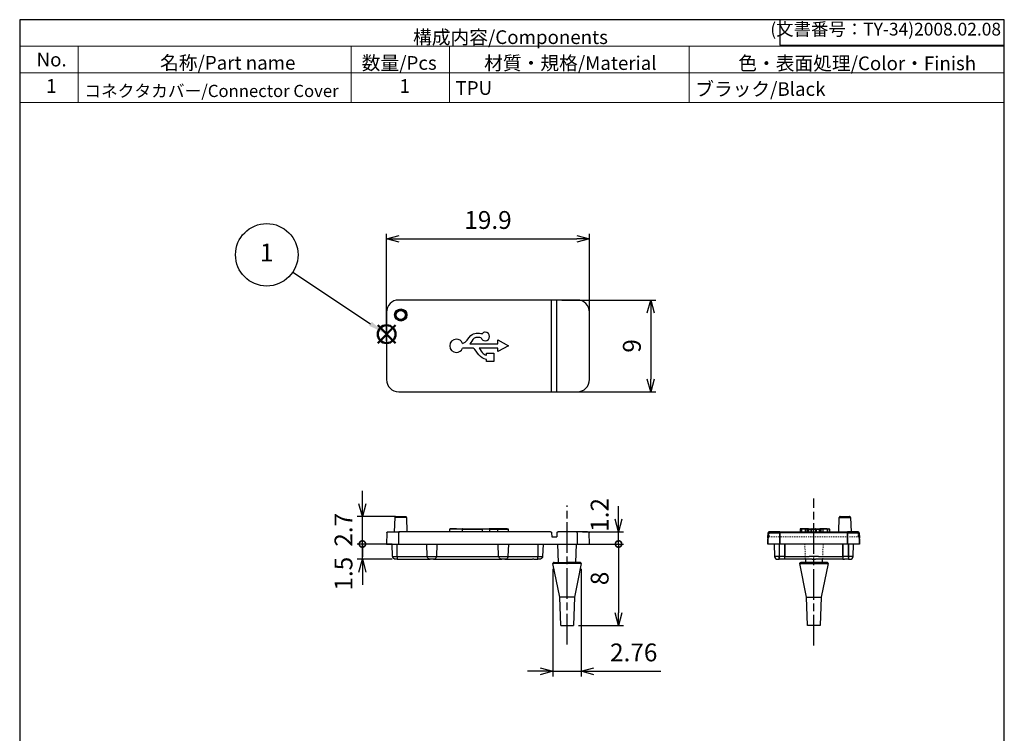
# Model space of a CAD drawing. Units: millimetres. Extents: x 0 to 97, y 0 to 140.
# Drawn here: x 0 to 96, y 70 to 140 of the extents above; entities that cross this region are included whole.
import ezdxf

# ---------------------------------------------------------------- set-up
doc = ezdxf.new("R2010")
doc.units = ezdxf.units.MM
doc.header["$LTSCALE"] = 0.5
for name, pattern in [('AM_ISO08W050', [18, 12, -1.5, 3, -1.5]), ('AM_ISO08W050x2', [9, 6, -0.75, 1.5, -0.75]), ('CENTER', [2, 1.25, -0.25, 0.25, -0.25]), ('HIDDEN', [0.375, 0.25, -0.125])]:
    doc.linetypes.add(name, pattern=pattern)
doc.layers.add('1', color=1, linetype='CENTER')
doc.layers.add('AM_12', color=7, linetype='Continuous', lineweight=50, plot=False)
for name, color, linetype, lineweight in [('AM_5', 3, 'Continuous', 25), ('AM_7', 4, 'AM_ISO08W050', 25), ('Symbol (ISO)', 7, 'Continuous', 18)]:
    doc.layers.add(name, color=color, linetype=linetype, lineweight=lineweight)
doc.styles.add('ACISOTS', font='isocp.shx', dxfattribs={"height": 1, "bigfont": 'extfont.shx'})
doc.styles.add('Label Text (JIS)', font='txt')
doc.styles.get("Standard").update_dxf_attribs({"font": 'ISOCP.SHX', "bigfont": 'EXTFONT.SHX'})
doc.dimstyles.new('AM_ISO$0', dxfattribs={"dimtxt": 3.5, "dimasz": 2.5, "dimexe": 1, "dimexo": 1, "dimgap": 1.5, "dimtad": 1, "dimdsep": 46, "dimtxsty": 'STANDARD', "dimblk": 'OPEN30', "dimcen": 0, "dimclrd": 3, "dimclre": 3, "dimclrt": 2, "dimadec": 0, "dimazin": 2, "dimtp": 0.1, "dimtm": 0.1, "dimtfac": 0.71, "dimtmove": 0, "dimatfit": 3, "dimldrblk": 'OPEN30', "dimfxl": 1, "dimlwd": -1, "dimlwe": -1, "dimarcsym": 0})

# ---------------------------------------------------------------- blocks, each defined once
blk = doc.blocks.new('TK-A4')
for p, q in [((149, 280), (149, 275)), ((149, 275), (193, 275))]:
    blk.add_line(p, q)
blk.add_lwpolyline([(0, 0), (193, 0), (193, 280), (0, 280)], close=True)
at = {"insert": (192.36, 276.11), "char_height": 2.5, "width": 43.0784, "attachment_point": 9}
blk.add_mtext('(文書番号：TY-34)2008.02.08', dxfattribs=at)
blk = doc.blocks.new('_Open30')
at = {"color": 0, "linetype": 'ByBlock', "lineweight": -2}
for p, q in [((-1, 0.268), (0, 0)), ((0, 0), (-1, -0.268)), ((0, 0), (-1, 0))]:
    blk.add_line(p, q, dxfattribs=at)
blk = doc.blocks.new('*D14')
at = {"layer": 'AM_5', "color": 3}
for p, q in [((35.947, 108.5), (35.947, 119)), ((55.847, 108.5), (55.847, 119)), ((37.197, 118.5), (54.597, 118.5))]:
    blk.add_line(p, q, dxfattribs=at)
at = {"layer": 'Defpoints', "color": 0}
for p in [(55.847, 118.5), (35.947, 108), (55.847, 108)]:
    blk.add_point(p, dxfattribs=at)
at = {"layer": 'AM_5', "color": 3, "xscale": 1.25, "yscale": 1.25, "zscale": 1.25, "rotation": 180}
blk.add_blockref('_Open30', (35.947, 118.5), dxfattribs=at)
at = {"layer": 'AM_5', "color": 3, "xscale": 1.25, "yscale": 1.25, "zscale": 1.25}
blk.add_blockref('_Open30', (55.847, 118.5), dxfattribs=at)
at = {"layer": 'AM_5', "color": 2, "insert": (45.897, 120.125), "char_height": 1.75, "attachment_point": 5}
blk.add_mtext('19.9', dxfattribs=at)
blk = doc.blocks.new('*D15')
at = {"layer": 'AM_5', "color": 3}
for p, q in [((53.146, 112.5), (62.347, 112.5)), ((61.847, 111.25), (61.847, 104.75)), ((53.146, 103.5), (62.347, 103.5))]:
    blk.add_line(p, q, dxfattribs=at)
at = {"layer": 'Defpoints', "color": 0}
for p in [(52.646, 112.5), (52.646, 103.5), (61.847, 103.5)]:
    blk.add_point(p, dxfattribs=at)
at = {"layer": 'AM_5', "color": 3, "xscale": 1.25, "yscale": 1.25, "zscale": 1.25}
for p, rotation in [((61.847, 112.5), 90), ((61.847, 103.5), 270)]:
    blk.add_blockref('_Open30', p, dxfattribs=dict(at, rotation=rotation))
at = {"layer": 'AM_5', "color": 2, "insert": (60.222, 108), "char_height": 1.75, "attachment_point": 5, "rotation": 90}
blk.add_mtext('9', dxfattribs=at)
blk = doc.blocks.new('_DotSmall')
at = {"color": 0, "linetype": 'ByBlock', "const_width": 0.5}
blk.add_lwpolyline([(-0.0625, 0, 1), (0.0625, 0, 1)], format="xyb", close=True, dxfattribs=at)
blk = doc.blocks.new('*D16')
at = {"layer": 'AM_5', "color": 3}
for p, q in [((33.586, 88.569), (33.586, 89.819)), ((36.497, 88.569), (33.086, 88.569)), ((33.586, 87.069), (33.586, 88.569)), ((36.497, 87.069), (33.086, 87.069)), ((33.586, 85.819), (33.586, 84.569))]:
    blk.add_line(p, q, dxfattribs=at)
at = {"layer": 'Defpoints', "color": 0}
for p in [(33.586, 88.569), (36.997, 88.569), (36.997, 87.069)]:
    blk.add_point(p, dxfattribs=at)
at = {"layer": 'AM_5', "color": 3, "xscale": 1.25, "yscale": 1.25, "zscale": 1.25}
for name, p, rotation in [('_DotSmall', (33.586, 88.569), 270), ('_Open30', (33.586, 87.069), 90)]:
    blk.add_blockref(name, p, dxfattribs=dict(at, rotation=rotation))
at = {"layer": 'AM_5', "color": 2, "insert": (31.961, 85.657), "char_height": 1.75, "attachment_point": 5, "rotation": 90}
blk.add_mtext('1.5', dxfattribs=at)
blk = doc.blocks.new('*D17')
at = {"layer": 'AM_5', "color": 3}
for p, q in [((33.586, 92.519), (33.586, 93.769)), ((36.847, 91.269), (33.086, 91.269)), ((33.586, 88.569), (33.586, 91.269)), ((36.497, 88.569), (33.086, 88.569)), ((33.586, 88.569), (33.586, 87.319))]:
    blk.add_line(p, q, dxfattribs=at)
at = {"layer": 'Defpoints', "color": 0}
for p in [(33.586, 91.269), (37.347, 91.269), (36.997, 88.569)]:
    blk.add_point(p, dxfattribs=at)
at = {"layer": 'AM_5', "color": 3, "xscale": 1.25, "yscale": 1.25, "zscale": 1.25}
for name, p, rotation in [('_Open30', (33.586, 91.269), 270), ('_DotSmall', (33.586, 88.569), 90)]:
    blk.add_blockref(name, p, dxfattribs=dict(at, rotation=rotation))
at = {"layer": 'AM_5', "color": 2, "insert": (31.961, 89.961), "char_height": 1.75, "attachment_point": 5, "rotation": 90}
blk.add_mtext('2.7', dxfattribs=at)
blk = doc.blocks.new('*D18')
at = {"layer": 'AM_5', "color": 3}
for p, q in [((58.692, 91.019), (58.692, 92.269)), ((55.147, 89.769), (59.192, 89.769)), ((58.692, 88.569), (58.692, 89.769)), ((55.147, 88.569), (59.192, 88.569)), ((58.692, 88.569), (58.692, 87.319))]:
    blk.add_line(p, q, dxfattribs=at)
at = {"layer": 'Defpoints', "color": 0}
for p in [(54.647, 89.769), (58.692, 89.769), (54.647, 88.569)]:
    blk.add_point(p, dxfattribs=at)
at = {"layer": 'AM_5', "color": 3, "xscale": 1.25, "yscale": 1.25, "zscale": 1.25}
for name, p, rotation in [('_Open30', (58.692, 89.769), 270), ('_DotSmall', (58.692, 88.569), 90)]:
    blk.add_blockref(name, p, dxfattribs=dict(at, rotation=rotation))
at = {"layer": 'AM_5', "color": 2, "insert": (57.067, 91.42), "char_height": 1.75, "attachment_point": 5, "rotation": 90}
blk.add_mtext('1.2', dxfattribs=at)
blk = doc.blocks.new('*D19')
at = {"layer": 'AM_5', "color": 3}
for p, q in [((55.147, 88.569), (59.192, 88.569)), ((58.692, 88.569), (58.692, 81.819)), ((54.767, 80.569), (59.192, 80.569))]:
    blk.add_line(p, q, dxfattribs=at)
at = {"layer": 'Defpoints', "color": 0}
for p in [(54.647, 88.569), (54.267, 80.569), (58.692, 80.569)]:
    blk.add_point(p, dxfattribs=at)
at = {"layer": 'AM_5', "color": 3, "xscale": 1.25, "yscale": 1.25, "zscale": 1.25}
for name, p, rotation in [('_DotSmall', (58.692, 88.569), 90), ('_Open30', (58.692, 80.569), 270)]:
    blk.add_blockref(name, p, dxfattribs=dict(at, rotation=rotation))
at = {"layer": 'AM_5', "color": 2, "insert": (57.067, 85.194), "char_height": 1.75, "attachment_point": 5, "rotation": 90}
blk.add_mtext('8', dxfattribs=at)
blk = doc.blocks.new('*D20')
at = {"layer": 'AM_5', "color": 3}
for p, q in [((52.267, 86.149), (52.267, 75.583)), ((55.027, 86.149), (55.027, 75.583)), ((51.017, 76.083), (49.767, 76.083)), ((52.267, 76.083), (55.027, 76.083)), ((56.277, 76.083), (62.833, 76.083))]:
    blk.add_line(p, q, dxfattribs=at)
at = {"layer": 'Defpoints', "color": 0}
for p in [(52.267, 86.649), (55.027, 86.649), (55.027, 76.083)]:
    blk.add_point(p, dxfattribs=at)
at = {"layer": 'AM_5', "color": 3, "xscale": 1.25, "yscale": 1.25, "zscale": 1.25}
blk.add_blockref('_Open30', (52.267, 76.083), dxfattribs=at)
at = {"layer": 'AM_5', "color": 3, "xscale": 1.25, "yscale": 1.25, "zscale": 1.25, "rotation": 180}
blk.add_blockref('_Open30', (55.027, 76.083), dxfattribs=at)
at = {"layer": 'AM_5', "color": 2, "insert": (60.18, 77.708), "char_height": 1.75, "attachment_point": 5}
blk.add_mtext('2.76', dxfattribs=at)
blk = doc.blocks.new('*S34')
at = {"layer": 'AM_12', "color": 4}
for p, q in [((35.086, 108.279), (36.836, 110.029)), ((35.086, 110.029), (36.836, 108.279))]:
    blk.add_line(p, q, dxfattribs=at)
blk.add_circle((35.961, 109.154), 0.875, dxfattribs=at)
blk = doc.blocks.new('*S35')
at = {"layer": 'AM_5', "color": 3}
blk.add_line((26.765, 115.241), (34.381, 110.173), dxfattribs=at)
blk.add_circle((24.215, 116.937), 3.062, dxfattribs=at)
at = {"layer": 'AM_5', "color": 3, "linetype": 'Continuous'}
blk.add_trace([(34.253, 109.982), (34.508, 110.365), (35.838, 109.204)], dxfattribs=at)
at = {"layer": 'AM_5', "color": 7, "insert": (24.215, 116.937), "char_height": 1.75, "attachment_point": 5, "style": 'ACISOTS'}
blk.add_mtext('1', dxfattribs=at)

msp = doc.modelspace()

# ---------------------------------------------------------------- linework, layer by layer
at = {"color": 0, "lineweight": 25}
for p, q in [((54.647, 112.5), (37.147, 112.5)), ((35.947, 111.3), (35.947, 104.7)), ((55.847, 104.7), (55.847, 111.3)), ((44.105, 108.203), (46.853, 108.209)), ((46.853, 108.209), (46.852, 108.605)), ((46.852, 108.605), (47.891, 108)), ((44.438, 107.774), (43.401, 107.767)), ((46.853, 107.789), (45.048, 107.778)), ((45.752, 107.094), (45.753, 107.291)), ((45.753, 107.291), (46.477, 107.289)), ((46.477, 107.289), (46.475, 106.466)), ((46.854, 107.439), (46.853, 107.789)), ((47.891, 108), (46.854, 107.439)), ((45.751, 106.468), (45.751, 106.666)), ((46.475, 106.466), (45.751, 106.468)), ((37.147, 103.5), (54.647, 103.5)), ((80.276, 89.769), (80.325, 91.172)), ((81.427, 91.172), (80.325, 91.172)), ((80.325, 91.172), (81.427, 91.172)), ((80.425, 91.269), (81.327, 91.269)), ((81.427, 91.172), (81.476, 89.769)), ((74.516, 89.769), (73.455, 89.769)), ((73.461, 89.765), (73.46, 89.769)), ((74.516, 89.769), (81.116, 89.769)), ((76.484, 90.019), (76.484, 89.769)), ((76.484, 90.019), (76.557, 90.019)), ((76.556, 90.019), (76.484, 90.019)), ((76.674, 90.069), (76.542, 90.069)), ((76.596, 90.068), (76.548, 90.069)), ((76.576, 90.019), (76.576, 89.769)), ((77.139, 90.019), (76.584, 90.019)), ((77.189, 90.069), (76.626, 90.069)), ((76.626, 90.019), (76.626, 89.769)), ((76.989, 90.019), (76.989, 89.769)), ((77.034, 89.769), (77.034, 90.019)), ((77.164, 90.019), (78.469, 90.019)), ((77.164, 90.019), (77.164, 89.769)), ((77.575, 90.019), (77.164, 90.019)), ((77.214, 90.069), (78.419, 90.069)), ((77.221, 89.769), (77.221, 90.019)), ((77.265, 90.069), (77.246, 90.068)), ((77.308, 90.069), (77.667, 90.069)), ((77.33, 89.769), (77.33, 90.019)), ((77.575, 89.769), (77.575, 90.019)), ((77.617, 89.769), (77.617, 90.019)), ((77.623, 89.769), (77.623, 90.019)), ((77.826, 89.769), (77.826, 90.019)), ((77.986, 90.069), (78.002, 90.069)), ((78.002, 90.069), (78.303, 90.069)), ((78.037, 89.769), (78.037, 90.019)), ((78.048, 89.769), (78.048, 90.019)), ((78.052, 89.769), (78.052, 90.019)), ((78.059, 90.019), (78.059, 89.769)), ((78.469, 90.019), (78.059, 90.019)), ((78.387, 89.769), (78.387, 90.019)), ((79.117, 90.069), (78.443, 90.069)), ((78.469, 89.769), (78.469, 90.019)), ((79.16, 90.019), (78.493, 90.019)), ((78.535, 89.769), (78.535, 90.019)), ((78.537, 89.769), (78.537, 90.019)), ((78.732, 89.769), (78.732, 90.019)), ((79.117, 90.069), (79.308, 90.069)), ((79.16, 89.769), (79.16, 90.019)), ((79.358, 90.019), (79.16, 90.019)), ((79.308, 90.069), (79.31, 90.069)), ((79.358, 89.769), (79.358, 90.019)), ((79.36, 90.019), (79.36, 89.769)), ((82.178, 89.769), (81.116, 89.769)), ((81.116, 89.769), (81.116, 89.672)), ((82.178, 89.769), (82.178, 89.769)), ((73.316, 88.569), (73.355, 89.672)), ((73.355, 89.672), (73.316, 88.569)), ((73.337, 89.172), (73.355, 89.672)), ((73.355, 89.672), (73.337, 89.172)), ((73.355, 89.672), (74.516, 89.672)), ((81.116, 89.672), (74.516, 89.672)), ((81.116, 89.672), (74.516, 89.672)), ((74.516, 89.672), (74.516, 88.569)), ((74.516, 88.569), (74.516, 89.672)), ((81.116, 88.569), (81.116, 89.672)), ((81.116, 89.672), (81.116, 88.569)), ((81.116, 89.672), (82.278, 89.672)), ((82.278, 89.672), (82.295, 89.172)), ((82.295, 89.172), (82.278, 89.672)), ((82.278, 89.672), (82.316, 88.569)), ((82.316, 88.569), (82.278, 89.672)), ((74.516, 88.569), (73.316, 88.569)), ((73.931, 88.569), (73.974, 87.358)), ((74.434, 88.569), (74.434, 87.358)), ((74.434, 88.569), (74.434, 87.358)), ((81.116, 88.569), (74.516, 88.569)), ((74.984, 88.569), (74.984, 87.358)), ((74.984, 87.358), (74.984, 88.569)), ((80.684, 87.358), (80.684, 88.569)), ((80.684, 88.569), (80.684, 87.358)), ((82.316, 88.569), (81.116, 88.569)), ((81.234, 87.358), (81.234, 88.569)), ((81.234, 88.569), (81.234, 87.358)), ((81.691, 87.358), (81.734, 88.569)), ((74.434, 87.358), (73.974, 87.358)), ((74.273, 87.069), (74.422, 87.069)), ((74.273, 87.069), (74.422, 87.069)), ((74.826, 87.069), (74.422, 87.069)), ((74.434, 87.358), (74.526, 87.358)), ((74.526, 87.358), (74.434, 87.358)), ((74.984, 87.358), (74.526, 87.358)), ((74.984, 87.069), (74.826, 87.069)), ((74.984, 87.069), (74.984, 87.358)), ((74.984, 87.358), (77.376, 87.358)), ((77.676, 87.069), (74.984, 87.069)), ((76.999, 87.069), (77.009, 86.769)), ((77.834, 87.358), (77.376, 87.358)), ((77.676, 87.069), (77.834, 87.069)), ((78.291, 87.358), (77.834, 87.358)), ((77.834, 87.069), (77.992, 87.069)), ((80.684, 87.069), (77.992, 87.069)), ((78.291, 87.358), (80.684, 87.358)), ((78.683, 86.769), (78.694, 87.069)), ((81.141, 87.358), (80.684, 87.358)), ((80.684, 87.358), (80.684, 87.069)), ((80.684, 87.069), (80.842, 87.069)), ((81.234, 87.069), (80.842, 87.069)), ((81.141, 87.358), (81.234, 87.358)), ((81.234, 87.358), (81.234, 87.069)), ((81.691, 87.358), (81.234, 87.358)), ((81.234, 87.069), (81.392, 87.069)), ((77.128, 83.353), (76.47, 86.649)), ((79.124, 86.769), (76.568, 86.769)), ((79.222, 86.649), (78.564, 83.359)), ((77.128, 83.359), (78.564, 83.359))]:
    msp.add_line(p, q, dxfattribs=at)
for p, q in [((52.081, 112.5), (52.081, 103.5)), ((52.646, 103.5), (52.646, 112.5)), ((36.539, 87.359), (51.254, 87.359))]:
    msp.add_line(p, q)
at = {"lineweight": 25}
for p, q in [((36.747, 89.769), (36.796, 91.172)), ((37.347, 91.172), (36.796, 91.172)), ((36.896, 91.269), (37.347, 91.269)), ((37.347, 91.269), (37.798, 91.269)), ((37.898, 91.172), (37.347, 91.172)), ((37.898, 91.172), (37.947, 89.769)), ((36.18, 89.769), (37.147, 89.769)), ((52.033, 89.769), (37.147, 89.769)), ((37.147, 89.769), (37.147, 89.672)), ((42.142, 89.769), (42.142, 90.019)), ((42.795, 90.019), (42.142, 90.019)), ((42.795, 90.069), (42.192, 90.069)), ((42.795, 90.069), (42.795, 90.019)), ((42.795, 90.069), (43.368, 90.069)), ((43.401, 90.019), (42.795, 90.019)), ((43.368, 90.069), (45.342, 90.069)), ((43.401, 90.019), (45.317, 90.019)), ((43.401, 89.769), (43.401, 90.019)), ((45.317, 90.019), (45.317, 89.769)), ((45.634, 90.019), (45.317, 90.019)), ((45.342, 90.069), (45.634, 90.069)), ((45.634, 90.019), (45.634, 90.069)), ((45.634, 90.069), (45.921, 90.069)), ((46.057, 90.019), (45.634, 90.019)), ((45.921, 90.069), (46.007, 90.069)), ((46.903, 90.069), (46.019, 90.069)), ((46.057, 90.019), (46.849, 90.019)), ((46.057, 90.019), (46.057, 89.769)), ((46.852, 89.769), (46.852, 90.019)), ((46.852, 90.019), (47.891, 90.019)), ((47.789, 90.069), (46.902, 90.069)), ((47.891, 89.769), (47.891, 90.019)), ((52.826, 89.769), (52.76, 89.769)), ((54.647, 89.769), (52.826, 89.769)), ((55.635, 89.769), (54.647, 89.769)), ((35.985, 89.672), (35.947, 88.569)), ((37.147, 88.569), (37.147, 89.672)), ((52.133, 89.672), (52.147, 89.269)), ((52.147, 89.269), (52.646, 89.269)), ((52.66, 89.672), (52.646, 89.269)), ((54.647, 89.672), (54.647, 88.569)), ((55.847, 88.569), (55.808, 89.672)), ((35.947, 88.569), (37.147, 88.569)), ((36.539, 87.358), (36.497, 88.569)), ((36.997, 87.358), (36.997, 88.569)), ((37.147, 88.569), (54.647, 88.569)), ((39.938, 87.358), (39.896, 88.569)), ((40.894, 88.569), (40.852, 87.358)), ((46.938, 87.358), (46.896, 88.569)), ((47.894, 88.569), (47.852, 87.358)), ((50.797, 88.569), (50.797, 87.358)), ((51.297, 88.569), (51.254, 87.358)), ((52.81, 86.769), (52.747, 88.569)), ((54.547, 88.569), (54.484, 86.769)), ((54.647, 88.569), (55.847, 88.569)), ((36.997, 87.069), (36.839, 87.069)), ((36.997, 87.358), (36.997, 87.069)), ((36.997, 87.069), (37.389, 87.069)), ((37.389, 87.069), (37.547, 87.069)), ((37.547, 87.069), (40.239, 87.069)), ((40.239, 87.069), (40.167, 87.077)), ((40.552, 87.069), (40.239, 87.069)), ((40.552, 87.069), (47.239, 87.069)), ((47.239, 87.069), (47.167, 87.077)), ((47.552, 87.069), (47.239, 87.069)), ((47.552, 87.069), (50.247, 87.069)), ((50.405, 87.069), (50.247, 87.069)), ((50.405, 87.069), (50.797, 87.069)), ((50.797, 87.069), (50.797, 87.358)), ((50.955, 87.069), (50.797, 87.069)), ((52.929, 83.365), (52.267, 86.649)), ((52.369, 86.769), (53.647, 86.769)), ((54.925, 86.769), (53.647, 86.769)), ((53.026, 80.569), (52.928, 83.366)), ((54.365, 83.359), (52.929, 83.359)), ((54.365, 83.366), (54.267, 80.569)), ((77.226, 80.569), (77.128, 83.353)), ((78.564, 83.359), (78.467, 80.569)), ((53.026, 80.569), (53.647, 80.569)), ((53.647, 80.569), (54.267, 80.569)), ((78.467, 80.569), (77.226, 80.569))]:
    msp.add_line(p, q, dxfattribs=at)
at = {"color": 0, "lineweight": 25, "flags": 128}
for points in [[(43.401, 108.251), (43.539, 108.292), (43.663, 108.36), (43.77, 108.454), (43.863, 108.565), (44.029, 108.807), (44.218, 109.025), (44.333, 109.112), (44.462, 109.176), (44.743, 109.242), (45.066, 109.241), (45.208, 109.221), (45.269, 109.209), (45.317, 109.2)], [(45.23, 108.792), (45.194, 108.803), (45.088, 108.826), (44.987, 108.836), (44.885, 108.835), (44.709, 108.813), (44.625, 108.787), (44.549, 108.745), (44.424, 108.622), (44.323, 108.479), (44.22, 108.34), (44.105, 108.203)], [(45.751, 106.666), (45.538, 106.729), (45.341, 106.828), (45.161, 106.957), (45.002, 107.111), (44.869, 107.288), (44.751, 107.475), (44.62, 107.653), (44.538, 107.726), (44.438, 107.774)], [(45.048, 107.778), (45.146, 107.639), (45.235, 107.493), (45.338, 107.358), (45.424, 107.267), (45.522, 107.191), (45.633, 107.135), (45.752, 107.094)], [(80.425, 91.269), (80.385, 91.26), (80.349, 91.233), (80.332, 91.204), (80.325, 91.172)], [(81.427, 91.172), (81.417, 91.212), (81.39, 91.247), (81.359, 91.263), (81.327, 91.269)], [(73.455, 89.769), (73.455, 89.767), (73.455, 89.761), (73.455, 89.752), (73.455, 89.74), (73.455, 89.726), (73.455, 89.709), (73.456, 89.691), (73.456, 89.672)], [(74.516, 89.672), (74.516, 89.691), (74.516, 89.709), (74.516, 89.726), (74.516, 89.74), (74.516, 89.752), (74.516, 89.761), (74.516, 89.767), (74.516, 89.769)], [(76.648, 90.068), (76.609, 90.068), (76.596, 90.068)], [(76.626, 90.019), (76.627, 90.029), (76.63, 90.039), (76.634, 90.048), (76.64, 90.055), (76.648, 90.062), (76.656, 90.066), (76.674, 90.069)], [(76.941, 90.069), (76.958, 90.065), (76.975, 90.054), (76.986, 90.037), (76.989, 90.019)], [(77.034, 90.019), (77.03, 90.037), (77.027, 90.046), (77.024, 90.054), (77.021, 90.06), (77.017, 90.065), (77.009, 90.069)], [(77.308, 90.069), (77.293, 90.068), (77.279, 90.066), (77.265, 90.062), (77.252, 90.057), (77.242, 90.051), (77.233, 90.044), (77.227, 90.036), (77.223, 90.027), (77.221, 90.019)], [(77.575, 90.019), (77.576, 90.027), (77.579, 90.036), (77.585, 90.046), (77.594, 90.055), (77.616, 90.066), (77.624, 90.068), (77.631, 90.069)], [(77.673, 90.069), (77.644, 90.059), (77.635, 90.051), (77.628, 90.042), (77.624, 90.03), (77.623, 90.025), (77.623, 90.019)], [(77.824, 90.069), (77.824, 90.068), (77.825, 90.066), (77.825, 90.062), (77.825, 90.057), (77.825, 90.051), (77.825, 90.044), (77.825, 90.036), (77.826, 90.027), (77.826, 90.019)], [(78.048, 90.019), (78.048, 90.024), (78.047, 90.03), (78.042, 90.042), (78.034, 90.053), (78.023, 90.062), (77.999, 90.069)], [(78.303, 90.069), (78.318, 90.068), (78.332, 90.066), (78.345, 90.062), (78.357, 90.057), (78.368, 90.051), (78.376, 90.044), (78.382, 90.036), (78.386, 90.027), (78.387, 90.019)], [(78.799, 90.069), (78.776, 90.065), (78.754, 90.054), (78.745, 90.046), (78.738, 90.037), (78.734, 90.028), (78.733, 90.019)], [(79.16, 90.019), (79.159, 90.029), (79.155, 90.039), (79.15, 90.048), (79.142, 90.056), (79.124, 90.067), (79.119, 90.068), (79.117, 90.069)], [(82.177, 89.672), (82.177, 89.691), (82.177, 89.709), (82.177, 89.726), (82.177, 89.74), (82.177, 89.752), (82.178, 89.761), (82.178, 89.767), (82.178, 89.769)], [(82.178, 89.769), (82.178, 89.767), (82.178, 89.761), (82.178, 89.752), (82.178, 89.74), (82.178, 89.726), (82.179, 89.709), (82.179, 89.691), (82.179, 89.672)], [(73.456, 89.672), (73.436, 89.673), (73.417, 89.673), (73.4, 89.673), (73.384, 89.673), (73.372, 89.673), (73.363, 89.673), (73.357, 89.673), (73.355, 89.672)], [(73.355, 89.672), (73.357, 89.673), (73.362, 89.673), (73.372, 89.673), (73.384, 89.673), (73.399, 89.673), (73.416, 89.673), (73.435, 89.673), (73.454, 89.672)], [(82.178, 89.672), (82.197, 89.673), (82.216, 89.673), (82.233, 89.673), (82.248, 89.673), (82.261, 89.673), (82.27, 89.673), (82.276, 89.673), (82.278, 89.672)], [(82.278, 89.672), (82.276, 89.673), (82.27, 89.673), (82.261, 89.673), (82.249, 89.673), (82.234, 89.673), (82.217, 89.673), (82.198, 89.673), (82.179, 89.672)], [(73.973, 87.358), (73.997, 87.251), (74.065, 87.153), (74.165, 87.089), (74.273, 87.069)], [(74.422, 87.069), (74.424, 87.077), (74.426, 87.107), (74.428, 87.16), (74.43, 87.224), (74.432, 87.292), (74.434, 87.358)], [(74.422, 87.069), (74.424, 87.077), (74.426, 87.107), (74.428, 87.16), (74.43, 87.224), (74.432, 87.292), (74.434, 87.358)], [(74.434, 87.358), (74.433, 87.269), (74.432, 87.176), (74.432, 87.134), (74.431, 87.1), (74.43, 87.077), (74.428, 87.069)], [(81.392, 87.069), (81.5, 87.089), (81.6, 87.153), (81.667, 87.251), (81.691, 87.358)], [(76.47, 86.649), (76.468, 86.671), (76.471, 86.693), (76.479, 86.713), (76.491, 86.732), (76.506, 86.747), (76.525, 86.759), (76.527, 86.76)], [(76.47, 86.649), (76.497, 86.649), (76.576, 86.649), (76.703, 86.649), (76.874, 86.649), (77.083, 86.649), (77.321, 86.649), (77.579, 86.649), (77.847, 86.649), (78.115, 86.649), (78.373, 86.649), (78.611, 86.649), (78.819, 86.649), (78.991, 86.649), (79.118, 86.649), (79.196, 86.649), (79.222, 86.649)], [(77.454, 86.649), (77.32, 86.649), (77.082, 86.649), (76.873, 86.649), (76.702, 86.649), (76.575, 86.649), (76.497, 86.649), (76.47, 86.649)], [(76.527, 86.76), (76.546, 86.766), (76.568, 86.769)]]:
    msp.add_lwpolyline(points, dxfattribs=at)
at = {"lineweight": 25, "flags": 128}
for points in [[(36.796, 91.172), (36.804, 91.208), (36.826, 91.24), (36.86, 91.262), (36.896, 91.269)], [(37.798, 91.269), (37.834, 91.262), (37.867, 91.24), (37.89, 91.208), (37.898, 91.172)], [(35.99, 89.672), (35.992, 89.687), (35.996, 89.701), (36.002, 89.714), (36.009, 89.725), (36.026, 89.742), (36.044, 89.752), (36.081, 89.761), (36.122, 89.764), (36.148, 89.765)], [(43.401, 90.019), (43.4, 90.027), (43.397, 90.036), (43.393, 90.046), (43.386, 90.055), (43.374, 90.066), (43.37, 90.068), (43.368, 90.069)], [(45.317, 90.019), (45.318, 90.029), (45.32, 90.039), (45.323, 90.048), (45.326, 90.055), (45.331, 90.062), (45.336, 90.066), (45.342, 90.069)], [(45.832, 90.067), (45.866, 90.067), (45.926, 90.066)], [(45.945, 90.066), (45.977, 90.066), (46.012, 90.065), (46.025, 90.065)], [(47.789, 90.069), (47.807, 90.068), (47.824, 90.066), (47.84, 90.062), (47.855, 90.057), (47.867, 90.051), (47.878, 90.044), (47.885, 90.036), (47.89, 90.027), (47.891, 90.019)], [(52.033, 89.769), (52.052, 89.767), (52.071, 89.761), (52.088, 89.752), (52.103, 89.74), (52.112, 89.73)], [(52.66, 89.672), (52.663, 89.691), (52.669, 89.709), (52.678, 89.726), (52.691, 89.74), (52.706, 89.752), (52.723, 89.761), (52.741, 89.767), (52.76, 89.769)], [(54.647, 89.672), (54.647, 89.691), (54.647, 89.709), (54.647, 89.726), (54.647, 89.74), (54.647, 89.752), (54.647, 89.761), (54.647, 89.767), (54.647, 89.769)], [(55.635, 89.769), (55.714, 89.756), (55.77, 89.727), (55.808, 89.672)], [(52.112, 89.729), (52.114, 89.727), (52.121, 89.716), (52.127, 89.703), (52.13, 89.691), (52.132, 89.681), (52.133, 89.675), (52.133, 89.673), (52.133, 89.672), (52.133, 89.672), (52.133, 89.672), (52.133, 89.672)], [(36.839, 87.069), (36.718, 87.094), (36.61, 87.174), (36.558, 87.263), (36.539, 87.358)], [(40.164, 87.078), (40.107, 87.1), (40.042, 87.149), (40.009, 87.188), (39.979, 87.238), (39.955, 87.296), (39.942, 87.358)], [(40.658, 87.09), (40.623, 87.077), (40.552, 87.069)], [(40.844, 87.358), (40.834, 87.276), (40.796, 87.196), (40.733, 87.129), (40.654, 87.086)], [(47.164, 87.078), (47.107, 87.1), (47.042, 87.149), (47.009, 87.188), (46.979, 87.238), (46.955, 87.296), (46.942, 87.358)], [(47.658, 87.09), (47.623, 87.077), (47.552, 87.069)], [(47.844, 87.358), (47.834, 87.276), (47.796, 87.196), (47.733, 87.129), (47.654, 87.086)], [(51.254, 87.358), (51.225, 87.238), (51.141, 87.134), (51.05, 87.084), (50.955, 87.069)], [(53.647, 86.649), (53.378, 86.649), (53.12, 86.649), (52.882, 86.649), (52.674, 86.649), (52.502, 86.649), (52.375, 86.649), (52.297, 86.649), (52.267, 86.649), (52.271, 86.649)], [(55.027, 86.649), (54.996, 86.649), (54.918, 86.649), (54.79, 86.649), (54.619, 86.649), (54.411, 86.649), (54.173, 86.649), (53.915, 86.649), (53.647, 86.649)], [(55.027, 86.649), (54.69, 84.991), (54.364, 83.365)]]:
    msp.add_lwpolyline(points, dxfattribs=at)
at = {"color": 0, "lineweight": 25}
msp.add_circle((37.347, 111.035), 0.6, dxfattribs=at)
for radius in [0.55, 0.45]:
    msp.add_circle((37.347, 111.035), radius)
for centre, radius, start, end in [((37.147, 111.3), 1.2, 90, 180), ((54.647, 111.3), 1.2, 0, 90), ((45.634, 108.919), 0.423, 90, 138.41324), ((45.634, 108.919), 0.423, 270, 90), ((42.795, 108.01), 0.653, 90, 270), ((42.795, 108.01), 0.653, 21.67951, 90), ((45.634, 108.919), 0.423, 197.5388, 270), ((42.795, 108.01), 0.653, 270, 338.20632), ((37.147, 104.7), 1.2, 180, 270), ((54.647, 104.7), 1.2, 270, 0.01578), ((73.455, 89.669), 0.1, 90, 178), ((73.459, 89.669), 0.1, 110.94024, 178.06623), ((73.455, 89.669), 0.1, 90.00002, 134.28939), ((76.534, 90.019), 0.05, 89.98818, 180), ((77.214, 90.019), 0.05, 90, 180), ((77.28, 90.019), 0.05, 0, 90.01173), ((77.667, 90.019), 0.0499, 90.05278, 180.06748), ((77.986, 90.018), 0.0502, 0.20444, 90.15856), ((78.002, 90.019), 0.05, 0.03429, 90.01208), ((78.009, 90.019), 0.0499, 359.90439, 89.84006), ((78.419, 90.019), 0.05, 0, 90), ((78.585, 90.018), 0.0501, 89.91347, 179.88875), ((78.587, 90.019), 0.0499, 90.08731, 180.11147), ((79.308, 90.019), 0.0499, 359.90218, 89.90184), ((79.31, 90.018), 0.0501, 0.09775, 90.09741), ((82.178, 89.669), 0.1, 2, 90), ((73.455, 89.669), 0.1, 134.28939, 177.99999), ((79.124, 86.669), 0.1, 348.69007, 90)]:
    msp.add_arc(centre, radius, start, end, dxfattribs=at)
at = {"lineweight": 25}
for centre, radius, start, end in [((42.192, 90.019), 0.05, 90, 180), ((46.007, 90.019), 0.05, 0, 68.4201), ((46.902, 90.018), 0.0501, 89.89352, 179.863), ((52.371, 86.663), 0.105, 91.40264, 187.73621), ((54.922, 86.663), 0.106, 352.27282, 88.59258)]:
    msp.add_arc(centre, radius, start, end, dxfattribs=at)
at = {"layer": '1', "color": 0, "linetype": 'HIDDEN', "lineweight": 13}
for p, q in [((73.456, 89.672), (73.437, 89.269)), ((73.437, 89.269), (82.195, 89.269)), ((82.177, 89.672), (82.191, 89.269)), ((82.195, 89.269), (82.179, 89.672)), ((76.946, 88.569), (76.999, 87.069)), ((78.694, 87.069), (78.746, 88.569))]:
    msp.add_line(p, q, dxfattribs=at)
at = {"layer": '1', "color": 0, "linetype": 'HIDDEN', "lineweight": 13, "flags": 128}
for points in [[(73.455, 89.769), (73.455, 89.767), (73.454, 89.761), (73.454, 89.752), (73.454, 89.74), (73.454, 89.726), (73.454, 89.709), (73.454, 89.691), (73.454, 89.672)], [(73.337, 89.172), (73.347, 89.215), (73.371, 89.245), (73.386, 89.255), (73.402, 89.263), (73.42, 89.267), (73.437, 89.269)], [(82.195, 89.269), (82.213, 89.267), (82.23, 89.263), (82.247, 89.255), (82.262, 89.245), (82.285, 89.215), (82.295, 89.172)]]:
    msp.add_lwpolyline(points, dxfattribs=at)
at = {"layer": 'AM_7', "linetype": 'AM_ISO08W050x2'}
for p, q in [((77.846, 78.609), (77.846, 93.032)), ((53.647, 78.705), (53.647, 92.331))]:
    msp.add_line(p, q, dxfattribs=at)
at = {"layer": 'Symbol (ISO)'}
for p, q in [((96.496, 140), (0, 140)), ((0, 137.396), (0, 134.791)), ((96.496, 131.89), (0, 131.89))]:
    msp.add_line(p, q, dxfattribs=at)
at = {"layer": 'Symbol (ISO)', "color": 1}
for p, q in [((96.496, 137.396), (0, 137.396)), ((5.722, 137.396), (5.722, 134.791)), ((32.475, 137.396), (32.475, 134.791)), ((42.125, 137.396), (42.125, 134.791)), ((65.615, 137.396), (65.615, 134.791)), ((96.496, 134.791), (0, 134.791)), ((5.722, 134.791), (5.722, 131.89)), ((32.475, 134.791), (32.475, 131.89)), ((42.125, 134.791), (42.125, 131.89)), ((65.615, 134.791), (65.615, 131.89))]:
    msp.add_line(p, q, dxfattribs=at)

# ---------------------------------------------------------------- block references
at = {"lineweight": 0, "xscale": 0.5, "yscale": 0.5, "zscale": 0.5}
msp.add_blockref('TK-A4', (0, 0), dxfattribs=at)
at = {"layer": 'AM_12'}
msp.add_blockref('*S34', (0, 0), dxfattribs=at)
at = {"layer": 'AM_5'}
msp.add_blockref('*S35', (0, 0), dxfattribs=at)

# ---------------------------------------------------------------- texts
at = {"layer": 'Symbol (ISO)', "attachment_point": 7, "line_spacing_factor": 0.25, "style": 'Label Text (JIS)'}
for s, insert, char_height in [('{\\C2;構成内容/Components}', (38.555, 137.612), 1.345), ('{\\C2;No.}', (1.655, 135.417), 1.345), ('{\\C2;名称/Part name}', (13.757, 135.098), 1.345), ('{\\C2;数量/Pcs}', (33.523, 135.083), 1.345), ('{\\C2;材質・規格/Material}', (45.525, 135.071), 1.345), ('{\\C2;色・表面処理/Color・Finish}', (70.429, 135.047), 1.345), ('{\\C2;1}', (2.59, 132.824), 1.345), ('{\\C2;1}', (37.229, 132.824), 1.345), ('{\\C2;コネクタカバー/Connector Cover}', (6.335, 132.411), 1.2), ('{\\C2;TPU}', (42.713, 132.628), 1.345), ('{\\C2;ブラック/Black}', (66.203, 132.525), 1.345), ('{\\H2.4091x;\\C2; }', (6.335, 129.96), 1.345)]:
    msp.add_mtext(s, dxfattribs=dict(at, insert=insert, char_height=char_height))

# ---------------------------------------------------------------- dimensions: what is measured, and where the dimension line sits
at = {"layer": 'AM_5'}
dim = msp.add_linear_dim(base=(55.847, 118.5), p1=(35.947, 108), p2=(55.847, 108), dimstyle='AM_ISO$0', override={"dimscale": 0.5, "dimpost": ''}, dxfattribs=at)
dim.commit()
dim.dimension.update_dxf_attribs({"geometry": '*D14', "text_midpoint": (45.897, 120.125)})
for base, p1, p2, angle, override, picture, middle in [((61.847, 103.5), (52.646, 112.5), (52.646, 103.5), 90, {"dimscale": 0.5}, '*D15', (60.222, 108)), ((58.692, 80.569), (54.647, 88.569), (54.267, 80.569), 90, {"dimscale": 0.5, "dimblk1": 'DotSmall', "dimblk2": 'Open30', "dimsah": 1}, '*D19', (57.067, 85.194)), ((55.027, 76.083), (52.267, 86.649), (55.027, 86.649), 0, {"dimscale": 0.5}, '*D20', (60.18, 77.708))]:
    dim = msp.add_linear_dim(base=base, p1=p1, p2=p2, angle=angle, dimstyle='AM_ISO$0', override=override, dxfattribs=at)
    dim.commit()
    dim.dimension.update_dxf_attribs({"geometry": picture, "text_midpoint": middle})
for base, p1, p2, override, picture, middle in [((33.586, 91.269), (36.997, 88.569), (37.347, 91.269), {"dimscale": 0.5, "dimblk1": 'DotSmall', "dimblk2": 'Open30', "dimsah": 1, "dimtmove": 2}, '*D17', (31.961, 89.961)), ((58.692, 89.769), (54.647, 88.569), (54.647, 89.769), {"dimscale": 0.5, "dimblk1": 'DotSmall', "dimblk2": 'Open30', "dimsah": 1, "dimtmove": 2}, '*D18', (57.067, 91.42)), ((33.586, 88.569), (36.997, 87.069), (36.997, 88.569), {"dimscale": 0.5, "dimblk1": 'Open30', "dimblk2": 'DotSmall', "dimsah": 1, "dimtmove": 2}, '*D16', (31.961, 85.657))]:
    dim = msp.add_linear_dim(base=base, p1=p1, p2=p2, angle=90, dimstyle='AM_ISO$0', override=override, dxfattribs=at)
    dim.commit()
    dim.dimension.update_dxf_attribs({"geometry": picture, "text_midpoint": middle, "dimtype": 160})

doc.saveas('drawing.dxf')
